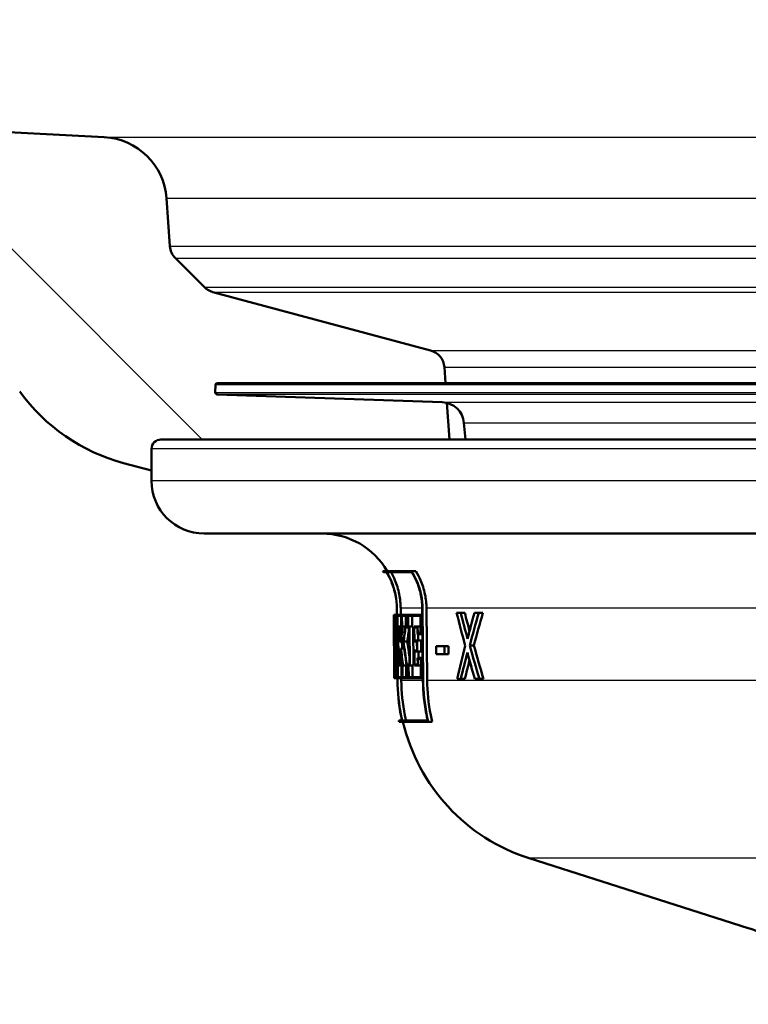
# Paper-space layout 'DS_2' of a CAD drawing. Units: millimetres. Extents: x 0 to 2100, y 0 to 2970.
# Drawn here: x 631 to 669, y 1485 to 1537 of the extents above; entities that cross this region are included whole.
import ezdxf

# ---------------------------------------------------------------- set-up
doc = ezdxf.new("R2010")
doc.units = ezdxf.units.MM
doc.header["$LTSCALE"] = 10
for name, color, linetype, lineweight in [('Hatch', 7, 'Continuous', 9), ('Visible Edges(ISO)', 7, 'Continuous', 50), ('Visible Tangent Edges(ISO)', 7, 'Continuous', 25)]:
    doc.layers.add(name, color=color, linetype=linetype, lineweight=lineweight)

psp = doc.layouts.new('DS_2')

# ---------------------------------------------------------------- hatches: boundary and pattern name
at = {"layer": 'Hatch'}
h = psp.add_hatch(dxfattribs=at)
h.set_pattern_fill('ANSI31', color=256, scale=254, angle=90, style=0)
h.set_pattern_definition([(135, (0, 0), (-22.45064, -22.45064), [])])
edge = h.paths.add_edge_path()
edge.add_line((638.052, 1515.056), (653.371, 1515.056))
edge.add_line((653.371, 1515.056), (653.235, 1517.001))
edge.add_ellipse((652.948, 1515.836), major_axis=(1.199, -0.042), ratio=1, start_angle=78.1843, end_angle=90)
edge.add_line((652.99, 1517.035), (641.031, 1517.453))
edge.add_ellipse((641.035, 1517.553), major_axis=(-0.0999, 0.0035), ratio=1, start_angle=0, end_angle=90, ccw=False)
edge.add_line((640.935, 1517.556), (640.949, 1517.956))
edge.add_ellipse((641.049, 1517.952), major_axis=(0.0035, 0.0999), ratio=1, start_angle=2, end_angle=90, ccw=False)
edge.add_line((641.049, 1518.052), (653.161, 1518.052))
edge.add_line((653.161, 1518.052), (653.102, 1518.895))
edge.add_ellipse((652.105, 1518.825), major_axis=(-0.07, 0.998), ratio=1, start_angle=270, end_angle=341)
edge.add_line((652.363, 1519.791), (640.811, 1522.887))
edge.add_ellipse((641.07, 1523.853), major_axis=(-0.259, -0.966), ratio=1, start_angle=330, end_angle=360, ccw=False)
edge.add_line((640.363, 1523.145), (638.817, 1524.692))
edge.add_ellipse((639.524, 1525.399), major_axis=(-0.707, -0.707), ratio=1, start_angle=319, end_angle=360, ccw=False)
edge.add_line((638.526, 1525.329), (638.349, 1527.867))
edge.add_ellipse((634.857, 1527.623), major_axis=(3.491, 0.244), ratio=1, start_angle=0, end_angle=83)
edge.add_line((635.041, 1531.118), (516.203, 1537.346))
edge.add_line((516.203, 1537.346), (516.203, 1537.347))
edge.add_spline(control_points=[(516.203, 1537.347), (514.656, 1537.452), (513.13, 1537.772), (510.133, 1538.905), (508.693, 1539.742), (505.886, 1542.066), (504.621, 1543.628), (502.778, 1547.147), (502.215, 1549.069), (502.042, 1551.043)], knot_values=[-2.152988, -2.152988, -2.152988, -2.152988, -1.688113, -1.688113, -1.191779, -1.191779, -0.594691, -0.594691, 0, 0, 0, 0], degree=3, periodic=0)
edge.add_line((502.042, 1551.043), (489.802, 1690.956))
edge.add_line((489.802, 1690.956), (486.506, 1690.956))
edge.add_line((486.506, 1690.956), (485.506, 1691.956))
edge.add_line((485.506, 1691.956), (485.506, 1740.059))
edge.add_line((485.506, 1740.059), (485.412, 1741.13))
edge.add_ellipse((483.42, 1740.956), major_axis=(1.992, 0.174), ratio=1, start_angle=0, end_angle=85)
edge.add_line((483.42, 1742.956), (479.085, 1742.956))
edge.add_ellipse((479.085, 1744.956), major_axis=(-2, 0), ratio=1, start_angle=5, end_angle=90, ccw=False)
edge.add_line((477.093, 1744.782), (476.712, 1749.13))
edge.add_ellipse((474.72, 1748.956), major_axis=(-0.174, 1.992), ratio=1, start_angle=270, end_angle=355)
edge.add_line((474.72, 1750.956), (450.01, 1750.956))
edge.add_ellipse((450.01, 1749.456), major_axis=(-1.5, 0), ratio=1, start_angle=270, end_angle=356)
edge.add_line((448.514, 1749.561), (448.052, 1742.956))
edge.add_line((448.052, 1742.956), (458.052, 1742.956))
edge.add_line((458.052, 1742.956), (468.552, 1742.956))
edge.add_line((468.552, 1742.956), (468.552, 1739.116))
edge.add_ellipse((464.228, 1734.956), major_axis=(4.16, -4.324), ratio=1, start_angle=61.107, end_angle=90, ccw=False)
edge.add_line((470.024, 1736.509), (473.063, 1725.167))
edge.add_ellipse((475.961, 1725.943), major_axis=(0.776, -2.898), ratio=1, start_angle=270, end_angle=341.9446)
edge.add_ellipse((475.481, 1716.956), major_axis=(5.991, -0.32), ratio=1, start_angle=8.0554, end_angle=90, ccw=False)
edge.add_line((481.458, 1717.479), (496.417, 1546.496))
edge.add_spline(control_points=[(496.417, 1546.496), (496.606, 1544.335), (497.129, 1542.216), (498.862, 1538.079), (500.103, 1536.105), (503.493, 1532.291), (505.741, 1530.598), (510.755, 1528.192), (513.471, 1527.5), (516.241, 1527.33)], knot_values=[-3.014186, -3.014186, -3.014186, -3.014186, -2.3634, -2.3634, -1.668572, -1.668572, -0.832621, -0.832621, -0.000084, -0.000084, -0.000084, -0.000084], degree=3, periodic=0)
edge.add_line((516.241, 1527.33), (516.241, 1527.33))
edge.add_line((516.241, 1527.33), (622.969, 1521.737))
edge.add_ellipse((622.446, 1511.751), major_axis=(9.986, -0.523), ratio=1, start_angle=38.8498, end_angle=90, ccw=False)
edge.add_ellipse((638.657, 1523.464), major_axis=(5.857, -8.106), ratio=1, start_angle=270, end_angle=309.1502)
edge.add_line((636.069, 1513.805), (637.552, 1513.407))
edge.add_line((637.552, 1513.407), (637.552, 1514.556))
edge.add_ellipse((638.052, 1514.556), major_axis=(0, 0.5), ratio=1, start_angle=0, end_angle=90, ccw=False)

# ---------------------------------------------------------------- linework, layer by layer
at = {"layer": 'Visible Edges(ISO)'}
for p, q in [((635.041, 1531.118), (516.203, 1537.346)), ((638.526, 1525.329), (638.349, 1527.867)), ((640.363, 1523.145), (638.817, 1524.692)), ((652.363, 1519.791), (640.811, 1522.887)), ((653.161, 1518.052), (653.102, 1518.895)), ((640.949, 1517.956), (640.935, 1517.556)), ((755.056, 1518.052), (641.049, 1518.052)), ((652.99, 1517.035), (641.031, 1517.453)), ((653.371, 1515.056), (653.235, 1517.001)), ((654.221, 1515.056), (654.143, 1515.94)), ((638.052, 1515.056), (758.052, 1515.056)), ((637.552, 1512.856), (637.552, 1514.556)), ((636.069, 1513.805), (637.552, 1513.407)), ((684.451, 1510.056), (640.352, 1510.056)), ((649.836, 1508.062), (651.355, 1508.062)), ((650.038, 1508.004), (649.871, 1508.004)), ((651.376, 1508.004), (650.043, 1508.004)), ((651.355, 1508.062), (651.595, 1508.062)), ((650.58, 1505.744), (650.577, 1506.089)), ((650.577, 1506.089), (650.611, 1502.248)), ((650.616, 1502.248), (650.582, 1506.089)), ((650.783, 1506.091), (650.786, 1505.744)), ((651.931, 1506.089), (651.965, 1502.248)), ((651.98, 1502.248), (651.946, 1506.089)), ((652.152, 1506.091), (652.187, 1502.25)), ((650.412, 1505.744), (650.441, 1505.744)), ((650.412, 1505.744), (650.418, 1505.064)), ((650.44, 1505.687), (650.413, 1505.687)), ((650.418, 1505.121), (650.413, 1505.687)), ((650.441, 1505.744), (650.475, 1505.744)), ((650.475, 1505.744), (650.563, 1505.744)), ((650.475, 1505.744), (650.481, 1505.064)), ((650.559, 1505.687), (650.478, 1505.687)), ((650.483, 1505.121), (650.478, 1505.687)), ((650.559, 1505.687), (650.564, 1505.121)), ((650.569, 1505.064), (650.563, 1505.744)), ((650.563, 1505.744), (650.58, 1505.744)), ((650.604, 1505.744), (650.808, 1505.744)), ((650.604, 1505.744), (650.61, 1505.064)), ((650.801, 1505.687), (650.609, 1505.687)), ((650.614, 1505.121), (650.609, 1505.687)), ((650.801, 1505.687), (650.806, 1505.121)), ((650.814, 1505.064), (650.808, 1505.744)), ((650.808, 1505.744), (650.842, 1505.744)), ((650.842, 1505.744), (651.081, 1505.744)), ((650.842, 1505.744), (650.848, 1505.064)), ((651.072, 1505.687), (650.85, 1505.687)), ((650.855, 1505.121), (650.85, 1505.687)), ((651.052, 1505.687), (651.057, 1505.121)), ((651.072, 1505.687), (651.077, 1505.121)), ((651.087, 1505.064), (651.081, 1505.744)), ((651.081, 1505.744), (651.172, 1505.744)), ((651.172, 1505.744), (651.84, 1505.744)), ((651.172, 1505.744), (651.178, 1505.064)), ((651.827, 1505.687), (651.182, 1505.687)), ((651.187, 1505.121), (651.182, 1505.687)), ((651.386, 1505.687), (651.391, 1505.121)), ((651.827, 1505.687), (651.835, 1504.78)), ((651.849, 1504.722), (651.84, 1505.744)), ((651.84, 1505.744), (651.934, 1505.744)), ((653.755, 1505.84), (653.969, 1505.84)), ((653.969, 1505.84), (654.186, 1505.84)), ((654.698, 1505.84), (654.93, 1505.84)), ((654.93, 1505.84), (655.151, 1505.84)), ((650.418, 1505.121), (650.42, 1505.121)), ((650.42, 1505.064), (650.418, 1505.064)), ((650.438, 1503.054), (650.42, 1505.121)), ((650.42, 1505.121), (650.458, 1505.121)), ((650.42, 1505.064), (650.437, 1503.111)), ((650.496, 1505.064), (650.481, 1505.064)), ((650.483, 1505.121), (650.498, 1505.121)), ((650.496, 1505.064), (650.505, 1503.971)), ((650.498, 1505.121), (650.536, 1505.121)), ((650.51, 1503.763), (650.498, 1505.121)), ((650.536, 1505.121), (650.56, 1502.436)), ((650.536, 1505.121), (650.564, 1505.121)), ((650.564, 1502.379), (650.541, 1505.064)), ((650.569, 1505.064), (650.541, 1505.064)), ((650.569, 1505.064), (650.586, 1505.064)), ((650.642, 1505.064), (650.61, 1505.064)), ((650.614, 1505.121), (650.647, 1505.121)), ((650.642, 1505.064), (650.659, 1503.111)), ((650.647, 1505.121), (650.773, 1505.121)), ((650.665, 1503.054), (650.647, 1505.121)), ((650.773, 1505.121), (650.78, 1504.297)), ((650.773, 1505.121), (650.806, 1505.121)), ((650.787, 1504.354), (650.781, 1505.064)), ((650.814, 1505.064), (650.781, 1505.064)), ((650.814, 1505.064), (650.848, 1505.064)), ((650.877, 1505.064), (650.848, 1505.064)), ((650.855, 1505.121), (650.896, 1505.121)), ((650.896, 1505.121), (651.037, 1505.121)), ((651.037, 1505.121), (651.077, 1505.121)), ((651.087, 1505.064), (651.041, 1505.064)), ((651.087, 1505.064), (651.178, 1505.064)), ((651.238, 1505.064), (651.178, 1505.064)), ((651.187, 1505.121), (651.248, 1505.121)), ((651.238, 1505.064), (651.255, 1503.111)), ((651.248, 1505.121), (651.451, 1505.121)), ((651.266, 1503.054), (651.248, 1505.121)), ((651.451, 1505.121), (651.47, 1503.054)), ((651.493, 1505.121), (651.5, 1504.32)), ((651.493, 1505.121), (651.682, 1505.121)), ((651.512, 1504.377), (651.506, 1505.064)), ((651.669, 1505.064), (651.506, 1505.064)), ((651.669, 1505.064), (651.672, 1504.722)), ((651.682, 1505.121), (651.832, 1505.121)), ((651.685, 1504.78), (651.682, 1505.121)), ((650.436, 1504.608), (650.45, 1503.054)), ((650.436, 1504.608), (650.476, 1504.608)), ((650.45, 1503.111), (650.439, 1504.4)), ((650.787, 1504.354), (650.79, 1504.354)), ((650.935, 1504.323), (651.137, 1504.323)), ((651.648, 1504.32), (651.5, 1504.32)), ((651.512, 1504.377), (651.66, 1504.377)), ((651.648, 1504.32), (651.652, 1503.854)), ((651.665, 1503.797), (651.66, 1504.377)), ((651.66, 1504.377), (651.866, 1504.377)), ((651.849, 1504.722), (651.672, 1504.722)), ((651.685, 1504.78), (651.835, 1504.78)), ((651.713, 1504.722), (651.716, 1504.377)), ((651.849, 1504.722), (651.943, 1504.722)), ((651.866, 1504.377), (651.871, 1503.797)), ((650.793, 1504.297), (650.78, 1504.297)), ((650.783, 1503.957), (650.791, 1503.054)), ((650.783, 1503.957), (650.797, 1503.957)), ((650.798, 1503.111), (650.791, 1503.9)), ((650.794, 1503.9), (650.791, 1503.9)), ((650.793, 1504.297), (650.928, 1504.297)), ((650.797, 1503.957), (650.973, 1503.957)), ((650.856, 1504.297), (650.858, 1503.957)), ((651.504, 1503.854), (651.511, 1503.054)), ((651.504, 1503.854), (651.652, 1503.854)), ((651.523, 1503.111), (651.517, 1503.797)), ((651.665, 1503.797), (651.517, 1503.797)), ((651.665, 1503.797), (651.871, 1503.797)), ((651.722, 1503.797), (651.725, 1503.452)), ((652.669, 1504.084), (653.112, 1504.084)), ((652.669, 1504.084), (652.673, 1503.659)), ((653.116, 1503.659), (653.112, 1504.084)), ((653.112, 1504.084), (653.324, 1504.084)), ((653.324, 1504.084), (653.328, 1503.659)), ((654.449, 1504.116), (654.668, 1504.116)), ((650.51, 1503.763), (650.548, 1503.763)), ((651.683, 1503.452), (651.861, 1503.452)), ((651.683, 1503.452), (651.686, 1503.111)), ((651.847, 1503.395), (651.697, 1503.395)), ((651.7, 1503.054), (651.697, 1503.395)), ((651.847, 1503.395), (651.856, 1502.436)), ((651.871, 1502.379), (651.861, 1503.452)), ((651.861, 1503.452), (651.955, 1503.452)), ((653.116, 1503.659), (652.673, 1503.659)), ((653.116, 1503.659), (653.328, 1503.659)), ((650.435, 1503.111), (650.437, 1503.111)), ((650.435, 1503.111), (650.441, 1502.379)), ((650.441, 1502.379), (650.435, 1503.111)), ((650.435, 1503.111), (650.435, 1503.111)), ((650.438, 1503.054), (650.436, 1503.054)), ((650.441, 1502.436), (650.436, 1503.054)), ((650.438, 1503.054), (650.45, 1503.054)), ((650.45, 1503.111), (650.458, 1503.111)), ((650.457, 1503.054), (650.45, 1503.054)), ((650.457, 1503.054), (650.462, 1502.436)), ((650.465, 1502.379), (650.458, 1503.111)), ((650.458, 1503.111), (650.476, 1503.111)), ((650.627, 1503.111), (650.659, 1503.111)), ((650.627, 1503.111), (650.633, 1502.379)), ((650.665, 1503.054), (650.632, 1503.054)), ((650.638, 1502.436), (650.632, 1503.054)), ((650.665, 1503.054), (650.791, 1503.054)), ((650.824, 1503.054), (650.791, 1503.054)), ((650.798, 1503.111), (650.831, 1503.111)), ((650.824, 1503.054), (650.83, 1502.436)), ((650.838, 1502.379), (650.831, 1503.111)), ((650.831, 1503.111), (650.865, 1503.111)), ((650.865, 1503.111), (650.894, 1503.111)), ((650.865, 1503.111), (650.872, 1502.379)), ((650.913, 1503.054), (650.874, 1503.054)), ((650.879, 1502.436), (650.874, 1503.054)), ((650.913, 1503.054), (651.101, 1503.054)), ((651.075, 1503.054), (651.081, 1502.436)), ((651.133, 1503.054), (651.101, 1503.054)), ((651.105, 1503.111), (651.143, 1503.111)), ((651.133, 1503.054), (651.139, 1502.436)), ((651.149, 1502.379), (651.143, 1503.111)), ((651.143, 1503.111), (651.195, 1503.111)), ((651.195, 1503.111), (651.255, 1503.111)), ((651.195, 1503.111), (651.201, 1502.379)), ((651.211, 1502.436), (651.206, 1503.054)), ((651.266, 1503.054), (651.206, 1503.054)), ((651.266, 1503.054), (651.47, 1503.054)), ((651.409, 1503.054), (651.415, 1502.436)), ((651.7, 1503.054), (651.511, 1503.054)), ((651.523, 1503.111), (651.686, 1503.111)), ((651.7, 1503.054), (651.85, 1503.054)), ((650.441, 1502.436), (650.462, 1502.436)), ((650.465, 1502.379), (650.441, 1502.379)), ((650.441, 1502.379), (650.441, 1502.379)), ((650.465, 1502.379), (650.503, 1502.379)), ((650.564, 1502.379), (650.503, 1502.379)), ((650.504, 1502.436), (650.56, 1502.436)), ((650.564, 1502.379), (650.61, 1502.379)), ((650.61, 1502.248), (650.609, 1502.379)), ((650.838, 1502.379), (650.633, 1502.379)), ((650.638, 1502.436), (650.83, 1502.436)), ((650.815, 1502.379), (650.817, 1502.25)), ((650.838, 1502.379), (650.872, 1502.379)), ((651.149, 1502.379), (650.872, 1502.379)), ((650.879, 1502.436), (651.139, 1502.436)), ((651.149, 1502.379), (651.201, 1502.379)), ((651.871, 1502.379), (651.201, 1502.379)), ((651.211, 1502.436), (651.856, 1502.436)), ((651.871, 1502.379), (651.964, 1502.379)), ((653.976, 1502.34), (653.774, 1502.34)), ((653.976, 1502.34), (654.192, 1502.34)), ((654.964, 1502.34), (654.718, 1502.34)), ((654.964, 1502.34), (655.185, 1502.34)), ((650.686, 1500.119), (650.856, 1500.119)), ((652.246, 1500.062), (650.699, 1500.062)), ((650.86, 1500.119), (652.217, 1500.119)), ((652.246, 1500.062), (652.458, 1500.062)), ((669.242, 1489.102), (657.606, 1492.809))]:
    psp.add_line(p, q, dxfattribs=at)
for centre, radius, start, end in [((634.857, 1527.623), 3.5, 4, 87), ((639.524, 1525.399), 1, 184, 225), ((641.07, 1523.853), 1, 225, 255), ((652.105, 1518.825), 1, 4, 75), ((641.049, 1517.952), 0.1, 90, 178), ((638.657, 1523.464), 10, 215.8498, 255), ((641.035, 1517.553), 0.1, 178, 268), ((652.948, 1515.836), 1.2, 5, 88), ((638.052, 1514.556), 0.5, 90, 180), ((640.352, 1512.856), 2.8, 180, 270), ((646.609, 1506.056), 4, 30.0925, 90), ((646.609, 1506.056), 3.8, 30.8471, 31.856), ((660.642, 1502.337), 10.2, 192.5602, 192.8893), ((660.642, 1502.337), 10, 193.1516, 252.3291)]:
    psp.add_arc(centre, radius, start, end, dxfattribs=at)
for centre, major_axis, ratio, start_param, end_param in [((698.052, 1509.619), (0, -80.186), 0.594481, 4.761437, 4.785473), ((698.052, 1509.73), (0, -80.188), 0.594481, 4.762119, 4.78427), ((698.052, 1535.281), (0, -77.442), 0.618445, 5.102366, 5.126885), ((698.052, 1536.65), (0, -78.71), 0.608633, 5.114577, 5.133569), ((698.052, 1536.645), (0, -78.381), 0.608633, 5.116296, 5.129668), ((698.052, 1475.112), (0, 76.271), 0.621057, 1.15613, 1.175672), ((698.052, 1474.964), (0, 74.617), 0.634808, 1.144175, 1.169419), ((698.052, 1474.959), (0, 74.302), 0.634808, 1.142182, 1.167555), ((698.052, 1498.855), (0, 47.791), 0.995556, 1.440507, 1.455479), ((698.052, 1498.774), (0, 47.79), 0.995556, 1.437589, 1.454974), ((698.052, 1497.71), (0, 48.747), 0.97582, 1.41817, 1.434657), ((698.052, 1497.628), (0, 48.747), 0.97582, 1.417655, 1.433026), ((698.052, 1497.626), (0, 48.542), 0.97582, 1.417771, 1.432403), ((698.052, 1507.747), (0, -80.112), 0.594832, 4.75158, 4.778728), ((698.052, 1507.635), (0, -80.11), 0.594832, 4.752781, 4.778046), ((698.052, 1513.271), (0, -57.78), 0.825612, 4.867834, 4.890164), ((698.052, 1513.361), (0, -57.781), 0.825612, 4.86946, 4.890735), ((698.052, 1513.359), (0, -57.538), 0.825612, 4.870082, 4.884723), ((698.052, 1511.019), (0, -53.384), 0.893238, 4.846146, 4.861084), ((698.052, 1511.105), (0, -53.385), 0.893238, 4.846685, 4.863789), ((698.052, 1475.844), (0, 74.506), 0.635862, 1.181919, 1.207215), ((698.052, 1536.286), (0, -77.694), 0.616552, 5.139307, 5.164561), ((698.052, 1536.282), (0, -77.37), 0.616552, 5.14115, 5.166533), ((698.052, 1474.465), (0, 76.16), 0.62189, 1.176314, 1.196081), ((698.052, 1474.46), (0, 75.838), 0.62189, 1.180322, 1.194348), ((698.052, 1535.806), (0, -78.561), 0.609694, 5.132895, 5.15244), ((698.052, 1506.221), (0, -156.917), 0.303505, 4.731516, 4.73221)]:
    psp.add_ellipse(centre, major_axis=major_axis, ratio=ratio, start_param=start_param, end_param=end_param, dxfattribs=at)
for points, knots in [([(650.577, 1506.089), (650.575, 1506.314), (650.551, 1506.558), (650.454, 1507.047), (650.377, 1507.292), (650.22, 1507.671), (650.136, 1507.84), (650.037, 1508.004)], [1.1305478, 1.1305478, 1.1305478, 1.1305478, 1.1975157, 1.1975157, 1.2677857, 1.2677857, 1.3206586, 1.3206586, 1.3206586, 1.3206586]), ([(650.038, 1508.004), (650.136, 1507.84), (650.22, 1507.671), (650.378, 1507.292), (650.454, 1507.047), (650.552, 1506.558), (650.575, 1506.314), (650.577, 1506.089)], [0.933839, 0.933839, 0.933839, 0.933839, 0.9867127, 0.9867127, 1.0569824, 1.0569824, 1.12395, 1.12395, 1.12395, 1.12395]), ([(650.582, 1506.089), (650.58, 1506.314), (650.557, 1506.558), (650.459, 1507.047), (650.383, 1507.292), (650.225, 1507.671), (650.141, 1507.84), (650.043, 1508.004)], [1.1306038, 1.1306038, 1.1306038, 1.1306038, 1.1975692, 1.1975692, 1.2678367, 1.2678367, 1.3207166, 1.3207166, 1.3207166, 1.3207166]), ([(650.275, 1508.004), (650.353, 1507.864), (650.421, 1507.722), (650.573, 1507.357), (650.653, 1507.099), (650.756, 1506.584), (650.781, 1506.328), (650.783, 1506.091)], [0.9940016, 0.9940016, 0.9940016, 0.9940016, 1.0387037, 1.0387037, 1.112669, 1.112669, 1.1831584, 1.1831584, 1.1831584, 1.1831584]), ([(651.946, 1506.089), (651.944, 1506.312), (651.92, 1506.553), (651.822, 1507.038), (651.744, 1507.28), (651.575, 1507.681), (651.474, 1507.876), (651.355, 1508.062)], [1.1449381, 1.1449381, 1.1449381, 1.1449381, 1.21128, 1.21128, 1.2809239, 1.2809239, 1.341783, 1.341783, 1.341783, 1.341783]), ([(651.376, 1508.004), (651.48, 1507.836), (651.568, 1507.662), (651.729, 1507.28), (651.807, 1507.038), (651.905, 1506.553), (651.929, 1506.312), (651.931, 1506.089)], [0.9475442, 0.9475442, 0.9475442, 0.9475442, 1.0021744, 1.0021744, 1.0718252, 1.0718252, 1.138174, 1.138174, 1.138174, 1.138174]), ([(651.595, 1508.062), (651.691, 1507.902), (651.773, 1507.739), (651.937, 1507.354), (652.02, 1507.097), (652.125, 1506.583), (652.15, 1506.328), (652.152, 1506.091)], [1.0024299, 1.0024299, 1.0024299, 1.0024299, 1.0539886, 1.0539886, 1.1278601, 1.1278601, 1.1982557, 1.1982557, 1.1982557, 1.1982557]), ([(650.855, 1500.119), (650.838, 1500.195), (650.821, 1500.273), (650.678, 1500.99), (650.616, 1501.644), (650.61, 1502.248)], [5.8505651, 5.8505651, 5.8505651, 5.8505651, 5.8722229, 5.8722229, 6.0519325, 6.0519325, 6.0519325, 6.0519325]), ([(650.611, 1502.248), (650.616, 1501.644), (650.679, 1500.99), (650.822, 1500.273), (650.838, 1500.195), (650.856, 1500.119)], [0.0088634, 0.0088634, 0.0088634, 0.0088634, 0.1885721, 0.1885721, 0.2102309, 0.2102309, 0.2102309, 0.2102309]), ([(650.86, 1500.119), (650.843, 1500.196), (650.827, 1500.273), (650.684, 1500.99), (650.621, 1501.644), (650.616, 1502.248)], [5.8511716, 5.8511716, 5.8511716, 5.8511716, 5.8728378, 5.8728378, 6.0525393, 6.0525393, 6.0525393, 6.0525393]), ([(650.817, 1502.25), (650.822, 1501.657), (650.883, 1501.017), (651.026, 1500.298), (651.046, 1500.208), (651.066, 1500.119)], [0.0086896, 0.0086896, 0.0086896, 0.0086896, 0.1848661, 0.1848661, 0.2102036, 0.2102036, 0.2102036, 0.2102036]), ([(651.965, 1502.248), (651.971, 1501.651), (652.034, 1501.005), (652.18, 1500.287), (652.198, 1500.203), (652.217, 1500.119)], [0.0088632, 0.0088632, 0.0088632, 0.0088632, 0.1865125, 0.1865125, 0.210315, 0.210315, 0.210315, 0.210315]), ([(652.246, 1500.062), (652.221, 1500.165), (652.198, 1500.268), (652.049, 1501.005), (651.986, 1501.651), (651.98, 1502.248)], [6.0094473, 6.0094473, 6.0094473, 6.0094473, 6.0386652, 6.0386652, 6.2162915, 6.2162915, 6.2162915, 6.2162915]), ([(652.187, 1502.25), (652.192, 1501.664), (652.254, 1501.031), (652.404, 1500.294), (652.43, 1500.177), (652.458, 1500.062)], [0.0086894, 0.0086894, 0.0086894, 0.0086894, 0.1828199, 0.1828199, 0.2156963, 0.2156963, 0.2156963, 0.2156963]), ([(673.56, 1485.051), (673.284, 1485.744), (672.938, 1486.297), (672.161, 1487.309), (671.743, 1487.681), (671.012, 1488.257), (670.704, 1488.442), (670.192, 1488.724), (669.987, 1488.817), (669.641, 1488.963), (669.501, 1489.015), (669.331, 1489.073), (669.285, 1489.088), (669.242, 1489.102)], [21.3810689, 21.3810689, 21.3810689, 21.3810689, 21.4046956, 21.4046956, 21.4366633, 21.4366633, 21.4716456, 21.4716456, 21.5066279, 21.5066279, 21.5416103, 21.5416103, 21.5559804, 21.5559804, 21.5559804, 21.5559804])]:
    psp.add_open_spline(points, degree=3, knots=knots, dxfattribs=at)
at = {"layer": 'Visible Tangent Edges(ISO)'}
for p, q in [((635.041, 1531.118), (761.064, 1531.118)), ((638.349, 1527.867), (757.756, 1527.867)), ((638.526, 1525.329), (757.578, 1525.329)), ((638.817, 1524.692), (757.288, 1524.692)), ((640.363, 1523.145), (755.742, 1523.145)), ((640.811, 1522.887), (755.294, 1522.887)), ((652.363, 1519.791), (743.741, 1519.791)), ((653.102, 1518.895), (692.375, 1518.895)), ((755.156, 1517.956), (640.949, 1517.956)), ((640.935, 1517.556), (755.17, 1517.556)), ((755.073, 1517.453), (641.031, 1517.453)), ((652.99, 1517.035), (743.115, 1517.035)), ((654.143, 1515.94), (741.961, 1515.94)), ((693.497, 1514.556), (637.552, 1514.556)), ((688.695, 1512.856), (637.552, 1512.856)), ((650.582, 1506.089), (650.577, 1506.089)), ((651.931, 1506.091), (650.783, 1506.091)), ((651.946, 1506.089), (651.931, 1506.089)), ((680.157, 1506.091), (652.152, 1506.091)), ((650.616, 1502.248), (650.611, 1502.248)), ((651.965, 1502.25), (650.817, 1502.25)), ((651.98, 1502.248), (651.965, 1502.248)), ((678.335, 1502.25), (652.187, 1502.25)), ((675.529, 1492.809), (657.606, 1492.809))]:
    psp.add_line(p, q, dxfattribs=at)

doc.saveas('drawing.dxf')
